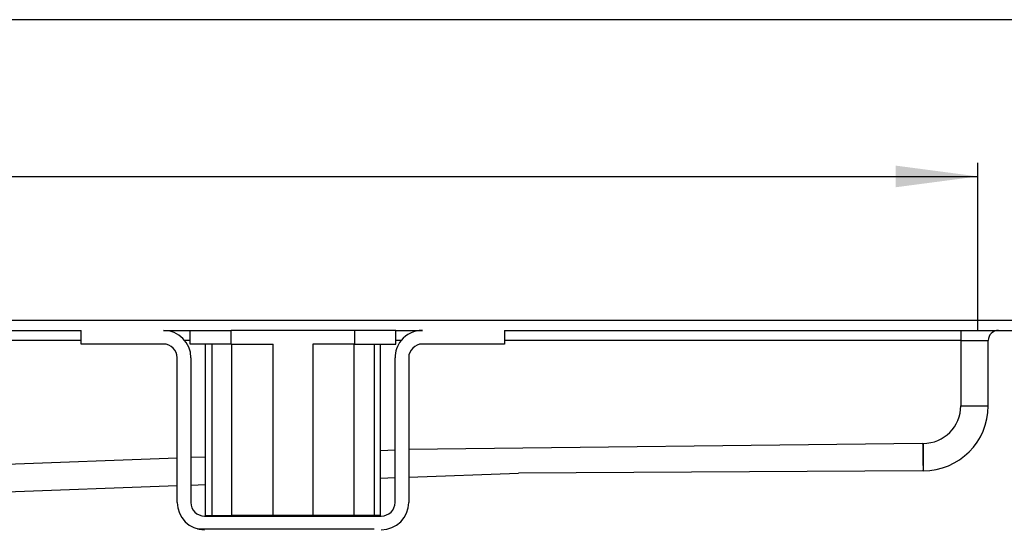
# Model space of a CAD drawing. Units: millimetres. Extents: x -378 to 723, y -256 to 352.
# Drawn here: x 133 to 276, y 260 to 334 of the extents above; entities that cross this region are included whole.
import ezdxf

# ---------------------------------------------------------------- set-up
doc = ezdxf.new("R2010")
doc.units = ezdxf.units.MM
doc.linetypes.add('PHANTOM', pattern=[13, 10, -1, 0, -1, 0, -1])
doc.layers.add('1', color=7, linetype='Continuous')
doc.styles.add('CONVERTER_11', font='txt.shx', dxfattribs={"width": 0.9})
doc.dimstyles.new('ME10_DIM_10', dxfattribs={"dimtxt": 12, "dimasz": 12, "dimexe": 2, "dimexo": 0, "dimgap": 2, "dimtad": 1, "dimdsep": 46, "dimtxsty": 'CONVERTER_11', "dimsah": 1, "dimcen": 0.09, "dimclrd": 4, "dimclre": 4, "dimclrt": 1, "dimadec": 0, "dimazin": 0, "dimtfac": 1, "dimtdec": 4, "dimtix": 1, "dimtmove": 0, "dimatfit": 3, "dimfxl": 1, "dimtolj": 1, "dimtzin": 0, "dimarcsym": 0})
doc.dimstyles.new('ME10_DIM_11', dxfattribs={"dimtxt": 12, "dimasz": 12, "dimexe": 2, "dimexo": 0, "dimgap": 2, "dimtad": 1, "dimdsep": 46, "dimtxsty": 'CONVERTER_11', "dimsah": 1, "dimcen": 0.09, "dimclrd": 4, "dimclre": 4, "dimclrt": 1, "dimadec": 0, "dimazin": 0, "dimtfac": 1, "dimtdec": 4, "dimtix": 1, "dimtmove": 0, "dimatfit": 3, "dimfxl": 1, "dimtolj": 1, "dimtzin": 0, "dimarcsym": 0})

# ---------------------------------------------------------------- blocks, each defined once
blk = doc.blocks.new('101021716__1', base_point=(67, 201.05))
at = {"color": 7, "linetype": 'Continuous'}
for p, q in [((67, 263.55), (67, 261.48)), ((67, 261.48), (67, 261.45)), ((67, 261.45), (67, 201.05)), ((95.47, 208.05), (95.47, 258.05)), ((159.73, 258.05), (95.47, 258.05)), ((162.5, 208.05), (95.47, 208.05)), ((75.5, 201.05), (67, 201.05))]:
    blk.add_line(p, q, dxfattribs=at)
at = {"color": 3, "linetype": 'Continuous'}
blk.add_line((75.5, 201.05), (75.5, 263.55), dxfattribs=at)
at = {"color": 7, "linetype": 'Continuous'}
for start, end in [(51.3752, 72.3876), (270, 308.6248)]:
    blk.add_arc((75.5, 233.05), 32, start, end, dxfattribs=at)
at = {"layer": '1', "color": 2, "linetype": 'PHANTOM'}
blk.add_line((162.5, 233.05), (31.21, 233.05), dxfattribs=at)
blk = doc.blocks.new('101021716__2', base_point=(67, 201.05))
blk.add_blockref('101021716__1', (67, 201.05))
blk = doc.blocks.new('588884928_F_0800_mm_Artikelnummer_588884931__3', base_point=(-477.5, 259.95))
at = {"color": 7, "linetype": 'Continuous'}
for p, q in [((-372.5, 290.55), (317.5, 290.55)), ((44.5, 289.05), (141.6, 289.05)), ((141.6, 287.55), (141.6, 289.05)), ((153.6, 289.05), (157.5, 289.05)), ((157.5, 289.05), (163.5, 289.05)), ((157.5, 287.05), (157.5, 289.05)), ((157.5, 289.05), (163.5, 289.05)), ((163.93, 289.05), (163.5, 289.05)), ((163.93, 289.05), (163.5, 289.05)), ((181.07, 289.05), (163.93, 289.05)), ((181.07, 289.05), (163.93, 289.05)), ((181.5, 289.05), (181.07, 289.05)), ((181.5, 289.05), (181.07, 289.05)), ((187.5, 289.05), (181.5, 289.05)), ((187.5, 289.05), (181.5, 289.05)), ((187.5, 289.05), (191.4, 289.05)), ((187.5, 287.05), (187.5, 289.05)), ((203.4, 289.05), (270, 289.05)), ((203.4, 289.05), (203.4, 287.05)), ((270, 289.05), (275.5, 289.05)), ((275.5, 289.05), (317.5, 289.05)), ((141.6, 287.05), (141.6, 287.55)), ((274, 278.05), (274, 287.55)), ((153.6, 287.05), (141.6, 287.05)), ((159.73, 287.05), (157.5, 287.05)), ((159.73, 262.05), (159.73, 287.05)), ((160.66, 287.05), (159.73, 287.05)), ((163.5, 287.05), (160.66, 287.05)), ((163.55, 287.05), (163.5, 287.05)), ((163.55, 287.05), (169.61, 287.05)), ((181.45, 287.05), (175.39, 287.05)), ((181.45, 287.05), (181.5, 287.05)), ((181.5, 287.05), (184.34, 287.05)), ((184.34, 287.05), (185.27, 287.05)), ((185.27, 262.05), (185.27, 287.05)), ((185.27, 287.05), (187.5, 287.05)), ((203.4, 287.05), (191.4, 287.05)), ((155.6, 270.4), (155.6, 285.05)), ((157.6, 285.05), (157.6, 270.48)), ((187.4, 263.95), (187.4, 285.05)), ((189.4, 285.05), (189.4, 271.64)), ((155.6, 263.95), (155.6, 270.4)), ((157.6, 270.48), (157.6, 263.95)), ((189.4, 271.64), (189.4, 263.95)), ((185.27, 267.48), (187.4, 267.56)), ((189.4, 267.63), (205.41, 268.22)), ((264.43, 268.55), (205.41, 268.22)), ((264.5, 268.55), (264.43, 268.55)), ((77.5, 263.55), (155.6, 266.4)), ((157.6, 266.47), (159.73, 266.55)), ((159.6, 261.95), (162.5, 261.95)), ((159.73, 262.05), (160.66, 262.05)), ((160.66, 262.05), (163.55, 262.05)), ((162.5, 261.95), (162.5, 262.05)), ((162.5, 261.95), (182.5, 261.95)), ((169.61, 262.05), (163.55, 262.05)), ((175.39, 262.05), (169.61, 262.05)), ((181.45, 262.05), (175.39, 262.05)), ((184.34, 262.05), (181.45, 262.05)), ((182.5, 261.95), (182.5, 262.05)), ((182.5, 261.95), (185.4, 261.95)), ((185.27, 262.05), (184.34, 262.05)), ((184.34, 260.05), (158.54, 260.05))]:
    blk.add_line(p, q, dxfattribs=at)
at = {"color": 3, "linetype": 'Continuous'}
for p, q in [((163.5, 287.05), (163.5, 289.05)), ((181.5, 289.05), (181.5, 287.05)), ((270, 289.05), (270, 287.55)), ((141.6, 287.55), (44, 287.55)), ((157.5, 287.55), (156.72, 287.55)), ((188.28, 287.55), (187.5, 287.55)), ((270, 287.55), (203.4, 287.55)), ((270, 287.55), (274, 287.55)), ((270, 287.55), (270, 278.05)), ((160.66, 287.05), (160.66, 262.05)), ((163.55, 287.05), (163.55, 262.05)), ((169.61, 262.05), (169.61, 287.05)), ((175.39, 287.05), (175.39, 262.05)), ((181.45, 262.05), (181.45, 287.05)), ((184.34, 287.05), (184.34, 262.05)), ((270, 278.05), (274, 278.05)), ((264.43, 272.55), (189.4, 271.64)), ((264.43, 272.55), (264.5, 272.55)), ((264.5, 272.55), (264.5, 268.55)), ((155.6, 270.4), (77.43, 267.55)), ((159.73, 270.55), (157.6, 270.48)), ((187.4, 271.56), (185.27, 271.49)), ((264.47, 270.05), (264.5, 268.55))]:
    blk.add_line(p, q, dxfattribs=at)
at = {"color": 7, "linetype": 'Continuous'}
for centre, radius, start, end in [((153.6, 285.05), 4, 0, 90), ((191.4, 285.05), 4, 90, 141.3178), ((275.5, 287.55), 1.5, 90, 180), ((191.4, 285.05), 4, 141.3178, 180), ((153.6, 285.05), 2, 0, 90), ((191.4, 285.05), 2, 90, 180), ((264.5, 278.05), 9.5, 270, 0), ((159.6, 263.95), 4, 180, 270), ((159.6, 263.95), 2, 180, 270), ((185.4, 263.95), 4, 270, 0), ((185.4, 263.95), 2, 270, 0)]:
    blk.add_arc(centre, radius, start, end, dxfattribs=at)
at = {"color": 3, "linetype": 'Continuous'}
blk.add_arc((264.5, 278.05), 5.5, 270, 360, dxfattribs=at)
blk.add_open_spline([(264.43, 272.55), (264.43, 272.39), (264.44, 272.07), (264.44, 271.58), (264.45, 271.15), (264.46, 270.8), (264.47, 270.51), (264.47, 270.3), (264.47, 270.15), (264.47, 270.08), (264.47, 270.05)], degree=3, knots=[0, 0, 0, 0, 0.487755, 0.956802, 1.462391, 1.767978, 2.031429, 2.310059, 2.399578, 2.500395, 2.500395, 2.500395, 2.500395], dxfattribs=at)
at = {"layer": '1', "color": 7, "linetype": 'Continuous'}
blk.add_line((272.5, 289.05), (272.5, 290.55), dxfattribs=at)
blk = doc.blocks.new('588884928_F_0800_mm_Artikelnummer_588884931__4', base_point=(-477.5, 259.95))
blk.add_blockref('588884928_F_0800_mm_Artikelnummer_588884931__3', (-477.5, 259.95))
blk = doc.blocks.new('Bgr_HL50FF__7', base_point=(-477.5, 117.75))
for name, p in [('588884928_F_0800_mm_Artikelnummer_588884931__4', (-477.5, 259.95)), ('101021716__2', (67, 201.05))]:
    blk.add_blockref(name, p)
blk = doc.blocks.new('Vordans1', base_point=(-27.5, 204.15))
blk.add_blockref('Bgr_HL50FF__7', (-477.5, 117.75))
blk = doc.blocks.new('1__8', base_point=(289.62, -285))
blk.add_blockref('Vordans1', (-27.5, 204.15))
blk = doc.blocks.new('HL50FF-vorderansicht', base_point=(289.62, -285))
at = {"layer": '1'}
blk.add_blockref('1__8', (289.62, -285), dxfattribs=at)
blk = doc.blocks.new('HL50FF_0_3D__9', base_point=(0, 0))
blk.add_blockref('HL50FF-vorderansicht', (289.62, -285))
blk = doc.blocks.new('*D85')
at = {"layer": '1', "color": 4, "linetype": 'Continuous'}
for p, q in [((-377.5, 289.05), (-377.5, 336.38)), ((322.5, 289.05), (322.5, 336.38)), ((322.5, 334.38), (-377.5, 334.38))]:
    blk.add_line(p, q, dxfattribs=at)
at = {"layer": '1', "color": 4}
for points in [[(-365.5, 335.96), (-365.5, 332.8), (-377.5, 334.38)], [(310.5, 332.8), (310.5, 335.96), (322.5, 334.38)]]:
    blk.add_solid(points, dxfattribs=at)
at = {"layer": '1', "color": 1, "insert": (-61.48, 336.38), "char_height": 12, "attachment_point": 7, "rotation": 0.0001, "line_spacing_factor": 0.60024, "style": 'CONVERTER_11'}
blk.add_mtext('700', dxfattribs=at)
blk = doc.blocks.new('*D86')
at = {"layer": '1', "color": 4, "linetype": 'Continuous'}
for p, q in [((-327.5, 290.55), (-327.5, 313.51)), ((272.5, 290.55), (272.5, 313.51)), ((-327.5, 311.51), (272.5, 311.51))]:
    blk.add_line(p, q, dxfattribs=at)
at = {"layer": '1', "color": 4}
for points in [[(-315.5, 313.09), (-315.5, 309.93), (-327.5, 311.51)], [(260.5, 309.93), (260.5, 313.09), (272.5, 311.51)]]:
    blk.add_solid(points, dxfattribs=at)
at = {"layer": '1', "color": 1, "insert": (-14.02, 313.51), "char_height": 12, "attachment_point": 7, "rotation": 0.0001, "line_spacing_factor": 0.60024, "style": 'CONVERTER_11'}
blk.add_mtext('600', dxfattribs=at)
blk = doc.blocks.new('HL50FF_0_3D__55')
blk.add_blockref('HL50FF_0_3D__9', (0, 0))
at = {"layer": '1'}
for base, p1, p2, dimstyle, picture, middle in [((322.5, 334.384), (-377.5, 289.05), (322.5, 289.05), 'ME10_DIM_10', '*D85', (-47.079, 342.384)), ((-327.5, 311.512), (272.5, 290.55), (-327.5, 290.55), 'ME10_DIM_11', '*D86', (0.382, 319.512))]:
    dim = blk.add_linear_dim(base=base, p1=p1, p2=p2, dimstyle=dimstyle, dxfattribs=at)
    dim.commit()
    dim.dimension.update_dxf_attribs({"geometry": picture, "text_midpoint": middle, "text_rotation": 0.00014})

msp = doc.modelspace()

# ---------------------------------------------------------------- block references
msp.add_blockref('HL50FF_0_3D__55', (0, 0))

doc.saveas('drawing.dxf')
